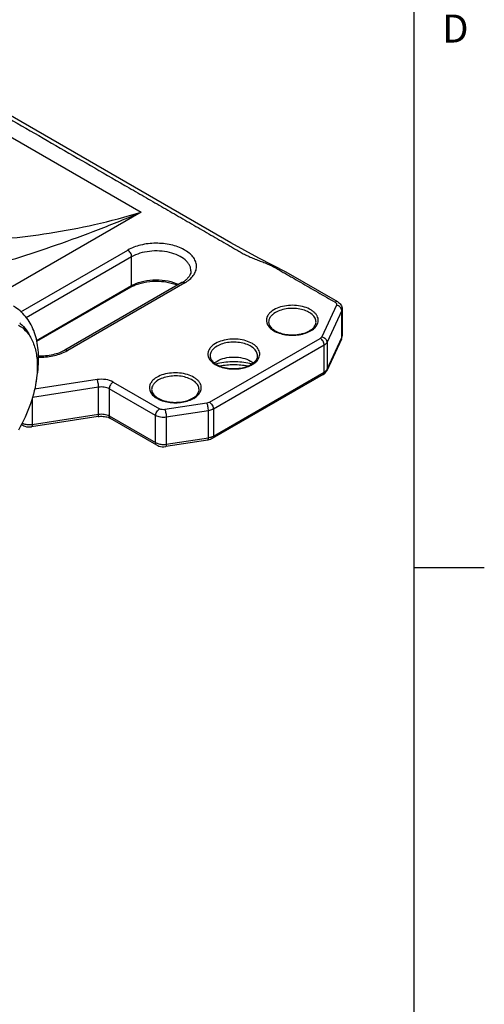
# Model space of a CAD drawing. Units: inches. Extents: x 0.7 to 21.3, y 0.5 to 16.
# Drawn here: x 19.6 to 21.3, y 10.5 to 14.1 of the extents above; entities that cross this region are included whole.
import ezdxf

# ---------------------------------------------------------------- set-up
doc = ezdxf.new("R2010")
doc.units = ezdxf.units.IN
doc.header["$LTSCALE"] = 1.21
doc.header["$MEASUREMENT"] = 0
doc.layers.get('0').update_dxf_attribs({"linetype": 'CONTINUOUS'})
doc.styles.add('TEXTSTYLE_2', font='txt', dxfattribs={"width": 0.8})

msp = doc.modelspace()

# ---------------------------------------------------------------- linework, layer by layer
at = {"color": 7, "linetype": 'CONTINUOUS'}
for p, q in [((21.05, 0.75), (21.05, 15.75)), ((19.2122, 13.8676), (20.0752, 13.3693)), ((20.0752, 13.3693), (19.5564, 13.0698)), ((19.6455, 13.0136), (20.0273, 13.234)), ((20.0412, 13.2099), (19.6644, 12.9923)), ((20.0412, 13.107), (20.0412, 13.2099)), ((20.2207, 13.1176), (19.8031, 12.8766)), ((20.2305, 13.1167), (19.813, 12.8756)), ((19.7011, 12.9107), (20.0412, 13.107)), ((20.0388, 13.1016), (19.7019, 12.9071)), ((20.5493, 13.021), (20.5431, 13.017)), ((20.5549, 13.0114), (20.5492, 13.0077)), ((20.7722, 13.037), (20.7196, 12.9238)), ((20.7912, 13.018), (20.7387, 12.9048)), ((20.7925, 13.0239), (20.7912, 13.018)), ((20.7912, 12.9216), (20.7912, 13.018)), ((20.7925, 13.0239), (20.7925, 12.9274)), ((20.6801, 12.9455), (20.6864, 12.9495)), ((20.685, 12.9519), (20.6886, 12.9551)), ((20.3189, 12.6903), (20.7146, 12.9187)), ((20.79, 12.9162), (20.7375, 12.803)), ((20.7387, 12.8084), (20.7912, 12.9216)), ((20.7387, 12.9048), (20.7387, 12.8084)), ((20.79, 12.9162), (20.7912, 12.9216)), ((20.7912, 12.9216), (20.7925, 12.9274)), ((20.7285, 12.8946), (20.3329, 12.6662)), ((20.3405, 12.9005), (20.3343, 12.8965)), ((20.3461, 12.8908), (20.3404, 12.8872)), ((20.7285, 12.7982), (20.7285, 12.8946)), ((20.4762, 12.8313), (20.4798, 12.8345)), ((20.4714, 12.825), (20.4776, 12.8289)), ((20.7387, 12.8084), (20.7375, 12.803)), ((19.9182, 12.7715), (19.694, 12.7368)), ((20.1317, 12.7799), (20.1255, 12.776)), ((20.1373, 12.7703), (20.1316, 12.7667)), ((20.7244, 12.7892), (20.3288, 12.5608)), ((20.3329, 12.5698), (20.7285, 12.7982)), ((19.9232, 12.7444), (19.6871, 12.7079)), ((19.9232, 12.648), (19.9232, 12.7444)), ((20.1268, 12.643), (19.9613, 12.7385)), ((19.9613, 12.7385), (19.9613, 12.6421)), ((19.9752, 12.7626), (20.1407, 12.6671)), ((19.6861, 12.7051), (19.6861, 12.6113)), ((20.2626, 12.7044), (20.2688, 12.7084)), ((20.2674, 12.7108), (20.271, 12.714)), ((20.3101, 12.6874), (20.1597, 12.6641)), ((20.3152, 12.6603), (20.1648, 12.6371)), ((20.3152, 12.5639), (20.3152, 12.6603)), ((20.3329, 12.6662), (20.3329, 12.5698)), ((19.9212, 12.6395), (19.684, 12.6028)), ((19.6861, 12.6113), (19.9232, 12.648)), ((19.9613, 12.6421), (20.1268, 12.5465)), ((20.1309, 12.5375), (19.9654, 12.6331)), ((20.1268, 12.5465), (20.1268, 12.643)), ((20.1648, 12.6371), (20.1648, 12.5406)), ((19.6522, 12.6082), (19.6474, 12.6109)), ((20.3131, 12.5554), (20.1627, 12.5322)), ((20.1648, 12.5406), (20.3152, 12.5639)), ((20.3152, 12.5639), (20.3216, 12.5653)), ((20.3288, 12.5608), (20.3239, 12.5584)), ((20.3288, 12.5608), (20.3288, 12.5608)), ((20.1627, 12.5322), (20.1627, 12.5322)), ((21.05, 12.1), (21.3, 12.1))]:
    msp.add_line(p, q, dxfattribs=at)
msp.add_lwpolyline([(20.7769, 13.049), (20.5932, 13.155), (20.4946, 13.2054), (20.3948, 13.2602), (19.0334, 14.0461)], dxfattribs=at)
for centre, radius, start, end in [((20.1676, 13.2099), 0.1064, 299.9267, 304.1606), ((20.1751, 13.1989), 0.0931, 304.1347, 307.5296), ((20.1653, 13.2298), 0.1306, 299.9848, 302.4446), ((20.1805, 13.1919), 0.0844, 307.5307, 309.8366), ((20.0986, 12.998), 0.1196, 117.9575, 119.9869), ((20.1022, 13.0014), 0.122, 116.6616, 119.9858), ((20.1034, 12.9889), 0.13, 114.8955, 117.9563), ((19.5709, 12.8843), 0.1141, 50.3295, 51.7208), ((20.6383, 13.0115), 0.0758, 299.9867, 302.3621), ((20.6354, 13.023), 0.0895, 297.8985, 299.9873), ((20.7654, 12.9277), 0.0272, 335.0871, 343.3592), ((20.7659, 12.9275), 0.0266, 343.398, 359.9243), ((19.7414, 12.9999), 0.1434, 296.6656, 299.953), ((20.4, 12.6005), 0.2337, 102.7232, 104.2021), ((20.4117, 12.5998), 0.2344, 76.0496, 77.2728), ((20.4296, 12.891), 0.0758, 299.9867, 302.3621), ((20.4125, 12.6033), 0.2308, 75.7385, 76.0473), ((20.4266, 12.9025), 0.0895, 297.8985, 299.9873), ((20.4358, 12.7833), 0.0621, 50.2644, 52.7162), ((20.2208, 12.7704), 0.0758, 299.9867, 302.3621), ((20.2178, 12.7819), 0.0895, 297.8985, 299.9873)]:
    msp.add_arc(centre, radius, start, end, dxfattribs=at)
for points, knots in [([(18.8025, 14.1822), (18.8076, 14.1793), (18.8179, 14.1733), (18.8333, 14.1645), (18.8461, 14.1571), (18.8563, 14.1511), (18.864, 14.1467), (18.8716, 14.1423), (18.8811, 14.1361), (18.8922, 14.1279), (18.9047, 14.1176), (18.9167, 14.1071), (18.929, 14.0967), (18.9398, 14.0883), (18.9489, 14.0819), (18.9563, 14.0773), (18.9639, 14.0729), (18.9742, 14.0671), (18.987, 14.0596), (19.0075, 14.0478), (19.0331, 14.033), (19.0638, 14.0153), (19.0946, 13.9975), (19.1253, 13.9798), (19.1663, 13.9561), (19.2175, 13.9265), (19.279, 13.891), (19.3405, 13.8555), (19.4225, 13.8082), (19.5249, 13.7491), (19.6479, 13.6781), (19.7709, 13.6071), (19.8938, 13.5361), (19.9963, 13.4769), (20.0783, 13.4296), (20.1398, 13.3941), (20.2013, 13.3586), (20.2525, 13.329), (20.2935, 13.3054), (20.3242, 13.2876), (20.355, 13.2699), (20.3806, 13.2551), (20.4011, 13.2432), (20.4164, 13.2344), (20.4293, 13.227), (20.4396, 13.221), (20.4504, 13.2153), (20.4646, 13.2089), (20.4823, 13.2018), (20.5001, 13.1949), (20.5179, 13.188), (20.5353, 13.1806), (20.5518, 13.1725), (20.5672, 13.1633), (20.5826, 13.1545), (20.598, 13.1456), (20.6185, 13.1338), (20.6441, 13.119), (20.6749, 13.1012), (20.7158, 13.0776), (20.7466, 13.0598), (20.7671, 13.048)], [0, 0, 0, 0, 0.007818, 0.015637, 0.02345, 0.02736, 0.031276, 0.03516, 0.038951, 0.046278, 0.053369, 0.060368, 0.067409, 0.074633, 0.078356, 0.082178, 0.086078, 0.089991, 0.097806, 0.105624, 0.121259, 0.136893, 0.152528, 0.168163, 0.183798, 0.215068, 0.246337, 0.277607, 0.308877, 0.371416, 0.433956, 0.496495, 0.559035, 0.621574, 0.652844, 0.684114, 0.715383, 0.746653, 0.762288, 0.777923, 0.793558, 0.809193, 0.81701, 0.824829, 0.832644, 0.836567, 0.840567, 0.848796, 0.857197, 0.865667, 0.874116, 0.882449, 0.890542, 0.898372, 0.906191, 0.914009, 0.921825, 0.937461, 0.953095, 0.96873, 1, 1, 1, 1]), ([(19.4581, 13.2647), (19.4797, 13.2662), (19.525, 13.2693), (19.6215, 13.2775), (19.7507, 13.2935), (19.9118, 13.3238), (20.0204, 13.3525), (20.0752, 13.3693)], [0, 0, 0, 0, 0.103662, 0.216986, 0.46307, 0.726138, 1, 1, 1, 1]), ([(19.4913, 13.1608), (19.5134, 13.1679), (19.5588, 13.1823), (19.6528, 13.2122), (19.775, 13.2526), (19.9247, 13.307), (20.0249, 13.3477), (20.0752, 13.3693)], [0, 0, 0, 0, 0.112303, 0.230107, 0.477254, 0.735026, 1, 1, 1, 1]), ([(20.2353, 13.1196), (20.2412, 13.1233), (20.2519, 13.1314), (20.2643, 13.1459), (20.2717, 13.1618), (20.2735, 13.1785), (20.2695, 13.195), (20.2602, 13.2104), (20.246, 13.2243), (20.2277, 13.2363), (20.2059, 13.246), (20.1724, 13.2557), (20.1272, 13.2602), (20.0745, 13.2542), (20.0415, 13.2422), (20.0273, 13.234)], [0, 0, 0, 0, 0.058882, 0.111623, 0.159349, 0.204497, 0.250263, 0.299652, 0.35462, 0.415896, 0.48321, 0.555573, 0.708986, 0.861923, 1, 1, 1, 1]), ([(20.0412, 13.2099), (20.0412, 13.2122), (20.0404, 13.217), (20.0374, 13.2237), (20.033, 13.2297), (20.0293, 13.2329), (20.0273, 13.234)], [0, 0, 0, 0, 0.237219, 0.500001, 0.762782, 1, 1, 1, 1]), ([(20.253, 13.1593), (20.253, 13.1628), (20.252, 13.17), (20.2479, 13.1805), (20.2411, 13.1904), (20.2284, 13.2031), (20.2068, 13.2163), (20.1758, 13.2266), (20.1409, 13.2315), (20.1051, 13.2305), (20.0712, 13.2238), (20.0504, 13.2152), (20.0412, 13.2099)], [0, 0, 0, 0, 0.04286, 0.087489, 0.135321, 0.187287, 0.304551, 0.438222, 0.582569, 0.729728, 0.87131, 1, 1, 1, 1]), ([(20.253, 13.1593), (20.253, 13.1567), (20.2522, 13.1513), (20.2488, 13.1432), (20.2429, 13.1348), (20.2375, 13.1297), (20.2345, 13.1272)], [0, 0, 0, 0, 0.198275, 0.422715, 0.687389, 1, 1, 1, 1]), ([(20.0475, 13.1104), (20.0593, 13.1163), (20.086, 13.1251), (20.1281, 13.1294), (20.1704, 13.1254), (20.1972, 13.1168), (20.2092, 13.111)], [0, 0, 0, 0, 0.238996, 0.499249, 0.759918, 1, 1, 1, 1]), ([(20.0487, 13.1068), (20.0602, 13.1121), (20.0859, 13.1201), (20.1263, 13.1243), (20.1671, 13.121), (20.1931, 13.1137), (20.205, 13.1086)], [0, 0, 0, 0, 0.237971, 0.497471, 0.758289, 1, 1, 1, 1]), ([(20.2305, 13.1167), (20.2289, 13.1176), (20.2257, 13.119), (20.222, 13.1184), (20.2207, 13.1176)], [0, 0, 0, 0, 0.550748, 1, 1, 1, 1]), ([(20.0388, 13.1016), (20.0396, 13.1021), (20.041, 13.1038), (20.0412, 13.1059), (20.0412, 13.107)], [0, 0, 0, 0, 0.44925, 1, 1, 1, 1]), ([(20.7769, 13.049), (20.7755, 13.0498), (20.7719, 13.0503), (20.7686, 13.0489), (20.7671, 13.048)], [0, 0, 0, 0, 0.468499, 1, 1, 1, 1]), ([(20.7671, 13.048), (20.7682, 13.0473), (20.7702, 13.0459), (20.7723, 13.0431), (20.7731, 13.04), (20.7726, 13.0379), (20.7722, 13.037)], [0, 0, 0, 0, 0.293689, 0.547103, 0.773657, 1, 1, 1, 1]), ([(20.7769, 13.049), (20.7813, 13.0464), (20.7873, 13.041), (20.7918, 13.0317), (20.7925, 13.0265), (20.7925, 13.0239)], [0, 0, 0, 0, 0.497687, 0.748149, 1, 1, 1, 1]), ([(19.7079, 12.8177), (19.7096, 12.8403), (19.7092, 12.8841), (19.697, 12.9366), (19.6797, 12.9731), (19.6633, 12.9971), (19.6435, 13.0175), (19.6281, 13.0285), (19.62, 13.0331)], [0, 0, 0, 0, 0.277331, 0.532058, 0.65278, 0.770307, 0.885577, 1, 1, 1, 1]), ([(20.5431, 13.017), (20.5392, 13.0143), (20.5323, 13.0084), (20.5249, 12.9977), (20.5216, 12.9861), (20.5224, 12.9783), (20.5234, 12.9746)], [0, 0, 0, 0, 0.286482, 0.5407, 0.772648, 1, 1, 1, 1]), ([(20.7057, 12.9735), (20.7066, 12.9762), (20.7076, 12.9818), (20.7068, 12.9906), (20.7036, 12.999), (20.6981, 13.007), (20.6905, 13.0143), (20.6775, 13.0233), (20.6572, 13.0317), (20.6299, 13.0368), (20.6011, 13.037), (20.5736, 13.0321), (20.5567, 13.0253), (20.5493, 13.021)], [0, 0, 0, 0, 0.044091, 0.087831, 0.133343, 0.182362, 0.235973, 0.294619, 0.425899, 0.571263, 0.721874, 0.867759, 1, 1, 1, 1]), ([(20.6994, 12.9768), (20.6994, 12.9792), (20.6987, 12.9842), (20.6948, 12.994), (20.6849, 13.0054), (20.6679, 13.0157), (20.6467, 13.0228), (20.6229, 13.0262), (20.5984, 13.0255), (20.5753, 13.0209), (20.5611, 13.015), (20.5549, 13.0114)], [0, 0, 0, 0, 0.042879, 0.08753, 0.186936, 0.304251, 0.43798, 0.582388, 0.729611, 0.871258, 1, 1, 1, 1]), ([(20.7912, 13.018), (20.7912, 13.0202), (20.7901, 13.0248), (20.7858, 13.0306), (20.7796, 13.035), (20.7747, 13.0366), (20.7722, 13.037)], [0, 0, 0, 0, 0.225875, 0.473206, 0.735795, 1, 1, 1, 1]), ([(20.5492, 13.0077), (20.5463, 13.0057), (20.541, 13.0013), (20.5348, 12.9937), (20.531, 12.9854), (20.5301, 12.9796), (20.5301, 12.9768)], [0, 0, 0, 0, 0.283509, 0.540949, 0.776603, 1, 1, 1, 1]), ([(20.5301, 12.9768), (20.5301, 12.9748), (20.5306, 12.9706), (20.5332, 12.9644), (20.5375, 12.9583), (20.5459, 12.95), (20.5608, 12.9412), (20.5823, 12.9341), (20.6067, 12.9308), (20.6319, 12.9316), (20.6555, 12.9363), (20.6699, 12.9422), (20.6762, 12.9459)], [0, 0, 0, 0, 0.035912, 0.074949, 0.118889, 0.168648, 0.285802, 0.422728, 0.571811, 0.723912, 0.86955, 1, 1, 1, 1]), ([(20.6886, 12.9551), (20.6919, 12.9582), (20.6972, 12.9648), (20.6994, 12.9731), (20.6994, 12.9768)], [0, 0, 0, 0, 0.549327, 1, 1, 1, 1]), ([(19.6371, 12.9664), (19.6478, 12.9603), (19.6679, 12.9434), (19.6892, 12.9085), (19.7019, 12.8655), (19.7044, 12.8342), (19.7044, 12.8177)], [0, 0, 0, 0, 0.217756, 0.450937, 0.710187, 1, 1, 1, 1]), ([(19.6437, 12.9721), (19.6516, 12.9655), (19.6662, 12.9496), (19.6766, 12.9307), (19.6809, 12.9206)], [0, 0, 0, 0, 0.483428, 1, 1, 1, 1]), ([(20.5234, 12.9746), (20.5248, 12.9697), (20.5305, 12.9596), (20.5443, 12.9477), (20.5628, 12.9383), (20.5848, 12.9321), (20.6089, 12.9293), (20.6333, 12.9303), (20.6565, 12.9349), (20.6708, 12.9405), (20.6773, 12.9439)], [0, 0, 0, 0, 0.089924, 0.194196, 0.314562, 0.448398, 0.590446, 0.734141, 0.872642, 1, 1, 1, 1]), ([(20.6789, 12.9475), (20.6794, 12.9479), (20.6815, 12.9492), (20.6836, 12.9507), (20.685, 12.9519)], [0, 0, 0, 0, 0.257878, 1, 1, 1, 1]), ([(20.6864, 12.9495), (20.6909, 12.9527), (20.6988, 12.9596), (20.7042, 12.9689), (20.7057, 12.9735)], [0, 0, 0, 0, 0.534534, 1, 1, 1, 1]), ([(20.4969, 12.8529), (20.4978, 12.8556), (20.4988, 12.8613), (20.498, 12.87), (20.4948, 12.8785), (20.4893, 12.8864), (20.4817, 12.8937), (20.4687, 12.9027), (20.4484, 12.9111), (20.4211, 12.9163), (20.3923, 12.9164), (20.3648, 12.9115), (20.3479, 12.9048), (20.3405, 12.9005)], [0, 0, 0, 0, 0.044091, 0.087831, 0.133343, 0.182362, 0.235973, 0.294619, 0.425899, 0.571263, 0.721874, 0.867759, 1, 1, 1, 1]), ([(20.4906, 12.8563), (20.4906, 12.8587), (20.4899, 12.8636), (20.486, 12.8735), (20.4761, 12.8849), (20.4591, 12.8952), (20.4379, 12.9023), (20.4141, 12.9056), (20.3897, 12.9049), (20.3665, 12.9003), (20.3523, 12.8945), (20.3461, 12.8908)], [0, 0, 0, 0, 0.042879, 0.08753, 0.186936, 0.304251, 0.43798, 0.582388, 0.729611, 0.871258, 1, 1, 1, 1]), ([(20.7196, 12.9238), (20.7194, 12.9234), (20.7182, 12.9213), (20.7162, 12.9197), (20.7146, 12.9187)], [0, 0, 0, 0, 0.224523, 1, 1, 1, 1]), ([(20.7285, 12.8946), (20.7285, 12.8969), (20.7276, 12.9017), (20.7246, 12.9085), (20.7203, 12.9145), (20.7165, 12.9176), (20.7146, 12.9187)], [0, 0, 0, 0, 0.237179, 0.499859, 0.762696, 1, 1, 1, 1]), ([(20.7196, 12.9238), (20.7222, 12.9235), (20.7271, 12.9219), (20.7333, 12.9175), (20.7375, 12.9116), (20.7387, 12.907), (20.7387, 12.9048)], [0, 0, 0, 0, 0.264164, 0.526659, 0.774045, 1, 1, 1, 1]), ([(20.7387, 12.9048), (20.7382, 12.9038), (20.7357, 12.8997), (20.7317, 12.8965), (20.7285, 12.8946)], [0, 0, 0, 0, 0.224522, 1, 1, 1, 1]), ([(19.8031, 12.8766), (19.7968, 12.8729), (19.7827, 12.8664), (19.751, 12.8571), (19.7252, 12.8546), (19.7077, 12.8549)], [0, 0, 0, 0, 0.22264, 0.468997, 1, 1, 1, 1]), ([(19.7079, 12.8513), (19.7254, 12.8511), (19.759, 12.8541), (19.7914, 12.8645), (19.8057, 12.8717)], [0, 0, 0, 0, 0.521218, 1, 1, 1, 1]), ([(19.8031, 12.8766), (19.8045, 12.8773), (19.8081, 12.8779), (19.8113, 12.8765), (19.813, 12.8756)], [0, 0, 0, 0, 0.449252, 1, 1, 1, 1]), ([(20.3343, 12.8965), (20.3304, 12.8938), (20.3235, 12.8879), (20.3161, 12.8771), (20.3128, 12.8655), (20.3136, 12.8577), (20.3146, 12.8541)], [0, 0, 0, 0, 0.286482, 0.5407, 0.772648, 1, 1, 1, 1]), ([(20.3404, 12.8872), (20.3375, 12.8851), (20.3322, 12.8808), (20.326, 12.8731), (20.3222, 12.8649), (20.3213, 12.8591), (20.3213, 12.8563)], [0, 0, 0, 0, 0.283509, 0.540949, 0.776603, 1, 1, 1, 1]), ([(20.3146, 12.8541), (20.316, 12.8491), (20.3217, 12.8391), (20.3355, 12.8271), (20.354, 12.8177), (20.376, 12.8115), (20.4001, 12.8088), (20.4245, 12.8098), (20.4477, 12.8144), (20.462, 12.8199), (20.4685, 12.8234)], [0, 0, 0, 0, 0.089924, 0.194196, 0.314562, 0.448398, 0.590446, 0.734141, 0.872642, 1, 1, 1, 1]), ([(20.3213, 12.8563), (20.3213, 12.8543), (20.3219, 12.8501), (20.3244, 12.8439), (20.3287, 12.8377), (20.3371, 12.8294), (20.352, 12.8206), (20.3735, 12.8136), (20.398, 12.8103), (20.4231, 12.811), (20.4467, 12.8158), (20.4611, 12.8217), (20.4674, 12.8253)], [0, 0, 0, 0, 0.035912, 0.074949, 0.118889, 0.168648, 0.285802, 0.422728, 0.571811, 0.723912, 0.86955, 1, 1, 1, 1]), ([(20.3364, 12.8311), (20.3371, 12.8317), (20.3402, 12.8342), (20.3435, 12.8363), (20.3461, 12.8378)], [0, 0, 0, 0, 0.241374, 1, 1, 1, 1]), ([(20.3461, 12.8378), (20.3546, 12.8427), (20.3743, 12.8499), (20.4059, 12.8533), (20.4375, 12.8499), (20.4573, 12.8427), (20.4658, 12.8378)], [0, 0, 0, 0, 0.237238, 0.500002, 0.762781, 1, 1, 1, 1]), ([(20.4633, 12.8285), (20.4445, 12.8327), (20.4059, 12.8367), (20.3673, 12.8327), (20.3486, 12.8285)], [0, 0, 0, 0, 0.500002, 1, 1, 1, 1]), ([(20.4658, 12.8378), (20.4665, 12.8374), (20.4691, 12.8359), (20.4716, 12.8341), (20.4734, 12.8328)], [0, 0, 0, 0, 0.256855, 1, 1, 1, 1]), ([(20.4776, 12.8289), (20.4821, 12.8321), (20.49, 12.8391), (20.4954, 12.8483), (20.4969, 12.8529)], [0, 0, 0, 0, 0.534534, 1, 1, 1, 1]), ([(20.4798, 12.8345), (20.4831, 12.8377), (20.4884, 12.8442), (20.4906, 12.8526), (20.4906, 12.8563)], [0, 0, 0, 0, 0.549327, 1, 1, 1, 1]), ([(19.7003, 12.7636), (19.7012, 12.7682), (19.7046, 12.7861), (19.7069, 12.8042), (19.7079, 12.8177)], [0, 0, 0, 0, 0.255125, 1, 1, 1, 1]), ([(19.7044, 12.8177), (19.7044, 12.8145), (19.7042, 12.8012), (19.7032, 12.788), (19.702, 12.778)], [0, 0, 0, 0, 0.243537, 1, 1, 1, 1]), ([(20.3559, 12.8204), (20.3723, 12.8235), (20.4057, 12.8266), (20.4392, 12.8236), (20.4555, 12.8204)], [0, 0, 0, 0, 0.49993, 1, 1, 1, 1]), ([(20.4701, 12.827), (20.4707, 12.8273), (20.4728, 12.8287), (20.4748, 12.8302), (20.4762, 12.8313)], [0, 0, 0, 0, 0.257878, 1, 1, 1, 1]), ([(20.7285, 12.7982), (20.7293, 12.7987), (20.7321, 12.8005), (20.7347, 12.8027), (20.7363, 12.8047)], [0, 0, 0, 0, 0.268869, 1, 1, 1, 1]), ([(20.7363, 12.8047), (20.7365, 12.805), (20.7374, 12.8061), (20.7382, 12.8074), (20.7387, 12.8084)], [0, 0, 0, 0, 0.259064, 1, 1, 1, 1]), ([(19.702, 12.778), (19.6983, 12.7463), (19.6822, 12.6814), (19.6542, 12.621), (19.6371, 12.5913)], [0, 0, 0, 0, 0.48295, 1, 1, 1, 1]), ([(19.9752, 12.7626), (19.9671, 12.7673), (19.948, 12.773), (19.9282, 12.773), (19.9182, 12.7715)], [0, 0, 0, 0, 0.477226, 1, 1, 1, 1]), ([(19.9232, 12.7444), (19.9232, 12.7493), (19.9224, 12.7566), (19.9203, 12.7656), (19.919, 12.7697), (19.9182, 12.7715)], [0, 0, 0, 0, 0.52993, 0.791588, 1, 1, 1, 1]), ([(20.1255, 12.776), (20.1216, 12.7732), (20.1147, 12.7673), (20.1073, 12.7566), (20.104, 12.745), (20.1048, 12.7372), (20.1058, 12.7335)], [0, 0, 0, 0, 0.286482, 0.5407, 0.772648, 1, 1, 1, 1]), ([(20.1316, 12.7667), (20.1287, 12.7646), (20.1234, 12.7602), (20.1172, 12.7526), (20.1134, 12.7443), (20.1125, 12.7386), (20.1125, 12.7357)], [0, 0, 0, 0, 0.283509, 0.540949, 0.776603, 1, 1, 1, 1]), ([(20.2881, 12.7324), (20.289, 12.7351), (20.29, 12.7408), (20.2892, 12.7495), (20.286, 12.7579), (20.2805, 12.7659), (20.2729, 12.7732), (20.2599, 12.7822), (20.2396, 12.7906), (20.2123, 12.7957), (20.1835, 12.7959), (20.1561, 12.791), (20.1391, 12.7842), (20.1317, 12.7799)], [0, 0, 0, 0, 0.044091, 0.087831, 0.133343, 0.182362, 0.235973, 0.294619, 0.425899, 0.571263, 0.721874, 0.867759, 1, 1, 1, 1]), ([(20.2818, 12.7357), (20.2818, 12.7382), (20.2811, 12.7431), (20.2772, 12.7529), (20.2673, 12.7643), (20.2503, 12.7746), (20.2291, 12.7817), (20.2053, 12.7851), (20.1809, 12.7844), (20.1577, 12.7798), (20.1436, 12.7739), (20.1373, 12.7703)], [0, 0, 0, 0, 0.042879, 0.08753, 0.186936, 0.304251, 0.43798, 0.582388, 0.729611, 0.871258, 1, 1, 1, 1]), ([(20.7244, 12.7892), (20.7257, 12.79), (20.728, 12.7928), (20.7285, 12.7963), (20.7285, 12.7982)], [0, 0, 0, 0, 0.449222, 1, 1, 1, 1]), ([(20.7244, 12.7892), (20.7254, 12.7898), (20.7291, 12.7921), (20.7324, 12.7953), (20.7344, 12.7979)], [0, 0, 0, 0, 0.252156, 1, 1, 1, 1]), ([(19.9613, 12.7385), (19.9559, 12.7416), (19.9431, 12.7455), (19.93, 12.7454), (19.9232, 12.7444)], [0, 0, 0, 0, 0.477226, 1, 1, 1, 1]), ([(19.9752, 12.7626), (19.9732, 12.7615), (19.9695, 12.7583), (19.9651, 12.7524), (19.9621, 12.7456), (19.9613, 12.7408), (19.9613, 12.7385)], [0, 0, 0, 0, 0.237217, 0.499998, 0.76278, 1, 1, 1, 1]), ([(20.1058, 12.7335), (20.1073, 12.7286), (20.1129, 12.7185), (20.1267, 12.7066), (20.1452, 12.6972), (20.1673, 12.691), (20.1913, 12.6882), (20.2157, 12.6892), (20.2389, 12.6938), (20.2532, 12.6994), (20.2597, 12.7028)], [0, 0, 0, 0, 0.089924, 0.194196, 0.314562, 0.448398, 0.590446, 0.734141, 0.872642, 1, 1, 1, 1]), ([(20.1125, 12.7357), (20.1125, 12.7337), (20.1131, 12.7295), (20.1156, 12.7233), (20.1199, 12.7172), (20.1284, 12.7089), (20.1432, 12.7001), (20.1647, 12.693), (20.1892, 12.6897), (20.2143, 12.6905), (20.2379, 12.6952), (20.2523, 12.7011), (20.2586, 12.7048)], [0, 0, 0, 0, 0.035912, 0.074949, 0.118889, 0.168648, 0.285802, 0.422728, 0.571811, 0.723912, 0.86955, 1, 1, 1, 1]), ([(20.2688, 12.7084), (20.2733, 12.7116), (20.2812, 12.7186), (20.2866, 12.7278), (20.2881, 12.7324)], [0, 0, 0, 0, 0.534534, 1, 1, 1, 1]), ([(20.271, 12.714), (20.2743, 12.7171), (20.2796, 12.7237), (20.2818, 12.732), (20.2818, 12.7357)], [0, 0, 0, 0, 0.549327, 1, 1, 1, 1]), ([(20.2613, 12.7064), (20.2619, 12.7068), (20.264, 12.7081), (20.266, 12.7096), (20.2674, 12.7108)], [0, 0, 0, 0, 0.257878, 1, 1, 1, 1]), ([(20.1268, 12.643), (20.1268, 12.6452), (20.1276, 12.6501), (20.1306, 12.6568), (20.135, 12.6628), (20.1387, 12.6659), (20.1407, 12.6671)], [0, 0, 0, 0, 0.237179, 0.49986, 0.762697, 1, 1, 1, 1]), ([(20.1597, 12.6641), (20.1564, 12.6636), (20.1498, 12.6636), (20.1434, 12.6655), (20.1407, 12.6671)], [0, 0, 0, 0, 0.522778, 1, 1, 1, 1]), ([(20.1597, 12.6641), (20.1605, 12.6624), (20.1619, 12.6583), (20.164, 12.6493), (20.1648, 12.642), (20.1648, 12.6371)], [0, 0, 0, 0, 0.208373, 0.469923, 1, 1, 1, 1]), ([(20.3189, 12.6903), (20.3183, 12.69), (20.3155, 12.6886), (20.3125, 12.6878), (20.3101, 12.6874)], [0, 0, 0, 0, 0.232492, 1, 1, 1, 1]), ([(20.3152, 12.6603), (20.3152, 12.6652), (20.3143, 12.6725), (20.3123, 12.6815), (20.3109, 12.6857), (20.3101, 12.6874)], [0, 0, 0, 0, 0.52993, 0.791588, 1, 1, 1, 1]), ([(20.3329, 12.6662), (20.3316, 12.6655), (20.326, 12.6627), (20.3199, 12.6611), (20.3152, 12.6603)], [0, 0, 0, 0, 0.232491, 1, 1, 1, 1]), ([(20.3189, 12.6903), (20.3209, 12.6892), (20.3247, 12.6861), (20.329, 12.6801), (20.332, 12.6733), (20.3329, 12.6685), (20.3329, 12.6662)], [0, 0, 0, 0, 0.237218, 0.499999, 0.762781, 1, 1, 1, 1]), ([(19.9212, 12.6395), (19.9215, 12.6395), (19.9223, 12.6404), (19.9231, 12.6432), (19.9232, 12.6459), (19.9232, 12.648)], [0, 0, 0, 0, 0.122321, 0.324887, 1, 1, 1, 1]), ([(19.9212, 12.6395), (19.9273, 12.6404), (19.9395, 12.6409), (19.9515, 12.6386), (19.9571, 12.6368)], [0, 0, 0, 0, 0.514371, 1, 1, 1, 1]), ([(19.9232, 12.648), (19.93, 12.649), (19.9431, 12.649), (19.9559, 12.6452), (19.9613, 12.6421)], [0, 0, 0, 0, 0.522774, 1, 1, 1, 1]), ([(19.9571, 12.6368), (19.9578, 12.6365), (19.9607, 12.6355), (19.9634, 12.6342), (19.9654, 12.6331)], [0, 0, 0, 0, 0.270846, 1, 1, 1, 1]), ([(19.9613, 12.6421), (19.9613, 12.6402), (19.9617, 12.6367), (19.964, 12.6338), (19.9654, 12.6331)], [0, 0, 0, 0, 0.550751, 1, 1, 1, 1]), ([(20.1648, 12.6371), (20.1581, 12.636), (20.1449, 12.636), (20.1322, 12.6399), (20.1268, 12.643)], [0, 0, 0, 0, 0.522748, 1, 1, 1, 1]), ([(19.6522, 12.6082), (19.6513, 12.6087), (19.6496, 12.6103), (19.6488, 12.6124), (19.6485, 12.6135)], [0, 0, 0, 0, 0.46998, 1, 1, 1, 1]), ([(19.6498, 12.6162), (19.6503, 12.616), (19.6524, 12.615), (19.6546, 12.6141), (19.6563, 12.6136)], [0, 0, 0, 0, 0.242054, 1, 1, 1, 1]), ([(19.6522, 12.6082), (19.6545, 12.6068), (19.6645, 12.6024), (19.6759, 12.6016), (19.684, 12.6028)], [0, 0, 0, 0, 0.244579, 1, 1, 1, 1]), ([(19.6563, 12.6136), (19.6609, 12.612), (19.6709, 12.6101), (19.6811, 12.6105), (19.6861, 12.6113)], [0, 0, 0, 0, 0.491392, 1, 1, 1, 1]), ([(19.6861, 12.6113), (19.6861, 12.6092), (19.686, 12.6066), (19.6852, 12.6037), (19.6844, 12.6029), (19.684, 12.6028)], [0, 0, 0, 0, 0.675113, 0.877679, 1, 1, 1, 1]), ([(20.3131, 12.5554), (20.3135, 12.5555), (20.3143, 12.5563), (20.3151, 12.5592), (20.3152, 12.5619), (20.3152, 12.5639)], [0, 0, 0, 0, 0.122282, 0.324796, 1, 1, 1, 1]), ([(20.3239, 12.5584), (20.323, 12.558), (20.3195, 12.5567), (20.3159, 12.5559), (20.3131, 12.5554)], [0, 0, 0, 0, 0.247111, 1, 1, 1, 1]), ([(20.3216, 12.5653), (20.3227, 12.5655), (20.3265, 12.5667), (20.3303, 12.5683), (20.3329, 12.5698)], [0, 0, 0, 0, 0.26293, 1, 1, 1, 1]), ([(20.3329, 12.5698), (20.3329, 12.5679), (20.3324, 12.5644), (20.3301, 12.5616), (20.3288, 12.5608)], [0, 0, 0, 0, 0.550796, 1, 1, 1, 1]), ([(20.1309, 12.5375), (20.1295, 12.5383), (20.1272, 12.5412), (20.1268, 12.5446), (20.1268, 12.5465)], [0, 0, 0, 0, 0.44922, 1, 1, 1, 1]), ([(20.1268, 12.5465), (20.1274, 12.5462), (20.13, 12.5448), (20.1328, 12.5436), (20.1349, 12.5429)], [0, 0, 0, 0, 0.239116, 1, 1, 1, 1]), ([(20.1309, 12.5375), (20.1332, 12.5362), (20.1432, 12.5317), (20.1546, 12.5309), (20.1627, 12.5322)], [0, 0, 0, 0, 0.244579, 1, 1, 1, 1]), ([(20.1349, 12.5429), (20.1396, 12.5414), (20.1496, 12.5395), (20.1598, 12.5399), (20.1648, 12.5406)], [0, 0, 0, 0, 0.491302, 1, 1, 1, 1]), ([(20.1648, 12.5406), (20.1648, 12.5386), (20.1647, 12.5359), (20.1639, 12.533), (20.1631, 12.5322), (20.1627, 12.5322)], [0, 0, 0, 0, 0.674788, 0.877492, 1, 1, 1, 1])]:
    msp.add_open_spline(points, degree=3, knots=knots, dxfattribs=at)
msp.add_open_spline([(20.7344, 12.7979), (20.7356, 12.7995), (20.7367, 12.8012), (20.7375, 12.803)], degree=3, dxfattribs=at)

# ---------------------------------------------------------------- texts
at = {"color": 7, "linetype": 'CONTINUOUS', "insert": (21.15, 14.075), "char_height": 0.1, "width": 0.08, "attachment_point": 1, "line_spacing_factor": 0.9, "style": 'TEXTSTYLE_2'}
msp.add_mtext('D', dxfattribs=at)

doc.saveas('drawing.dxf')
